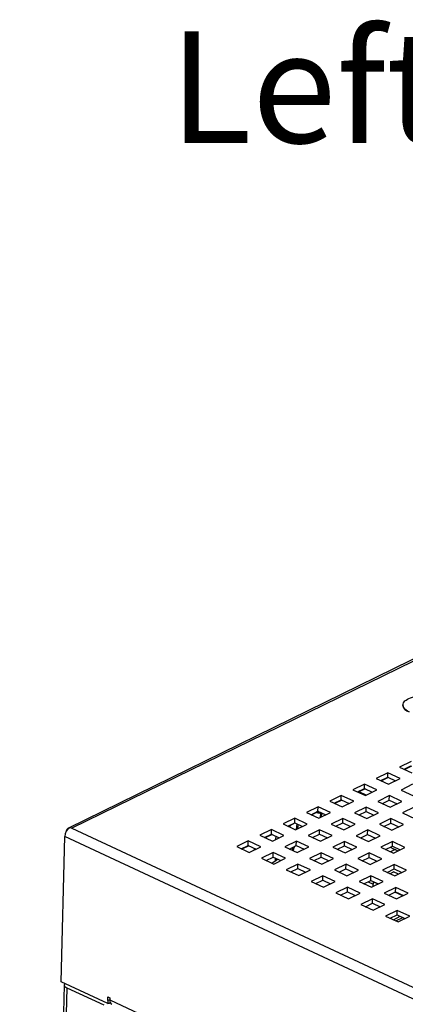
# Model space of a CAD drawing. Units: inches. Extents: x 0.3 to 21.8, y 0.2 to 16.9.
# Drawn here: x 1.6 to 2.2, y 6.1 to 7.7 of the extents above; entities that cross this region are included whole.
import ezdxf

# ---------------------------------------------------------------- set-up
doc = ezdxf.new("R2010")
doc.units = ezdxf.units.IN
doc.header["$MEASUREMENT"] = 0
doc.styles.add('SLDTEXTSTYLE1', font='GOTHICB.TTF', dxfattribs={"width": 0.913})

msp = doc.modelspace()

# ---------------------------------------------------------------- linework, layer by layer
at = {"color": 7, "linetype": 'Continuous', "lineweight": 25}
for p, q in [((3.23, 7.1245), (1.6829, 6.3679)), ((3.2358, 7.1243), (1.6887, 6.3676)), ((2.2447, 6.5747), (2.2447, 6.5746)), ((2.2585, 6.4799), (2.2389, 6.4704)), ((2.2389, 6.4704), (2.2598, 6.4607)), ((2.2467, 6.4668), (2.2583, 6.4724)), ((2.2593, 6.4719), (2.2477, 6.4663)), ((2.2194, 6.4608), (2.1999, 6.4513)), ((2.1999, 6.4513), (2.2207, 6.4416)), ((2.2076, 6.4477), (2.2192, 6.4533)), ((2.2202, 6.4528), (2.2087, 6.4472)), ((2.2192, 6.4533), (2.2194, 6.4608)), ((2.2192, 6.4533), (2.2323, 6.4472)), ((2.2403, 6.4511), (2.2194, 6.4608)), ((2.2207, 6.4416), (2.2403, 6.4511)), ((2.1804, 6.4417), (2.1608, 6.4322)), ((2.1608, 6.4322), (2.1817, 6.4225)), ((2.1686, 6.4286), (2.1802, 6.4342)), ((2.1812, 6.4337), (2.1696, 6.4281)), ((2.1802, 6.4342), (2.1804, 6.4417)), ((2.1802, 6.4342), (2.1932, 6.4281)), ((2.2012, 6.432), (2.1804, 6.4417)), ((2.1817, 6.4225), (2.2012, 6.432)), ((2.2611, 6.4414), (2.2416, 6.4318)), ((2.2416, 6.4318), (2.2624, 6.4221)), ((2.1413, 6.4226), (2.1218, 6.4131)), ((2.1295, 6.4095), (2.1411, 6.4151)), ((2.1411, 6.4151), (2.1413, 6.4226)), ((2.1411, 6.4151), (2.1542, 6.409)), ((2.1621, 6.4129), (2.1413, 6.4226)), ((2.183, 6.4231), (2.171, 6.4287)), ((2.222, 6.4223), (2.2025, 6.4127)), ((2.2219, 6.4148), (2.222, 6.4223)), ((2.2429, 6.4126), (2.222, 6.4223)), ((2.1022, 6.4035), (2.0827, 6.394)), ((2.1021, 6.396), (2.1022, 6.4035)), ((2.1231, 6.3938), (2.1022, 6.4035)), ((2.1218, 6.4131), (2.1426, 6.4034)), ((2.1421, 6.4146), (2.1305, 6.409)), ((2.1426, 6.4034), (2.1621, 6.4129)), ((2.183, 6.4032), (2.1635, 6.3936)), ((2.1828, 6.3957), (2.183, 6.4032)), ((2.2038, 6.3935), (2.183, 6.4032)), ((2.2025, 6.4127), (2.2234, 6.403)), ((2.2103, 6.4091), (2.2219, 6.4148)), ((2.2219, 6.4148), (2.2349, 6.4087)), ((2.2234, 6.403), (2.2429, 6.4126)), ((2.2637, 6.4029), (2.2442, 6.3933)), ((2.0632, 6.3844), (2.0437, 6.3749)), ((2.063, 6.3769), (2.0632, 6.3844)), ((2.084, 6.3747), (2.0632, 6.3844)), ((2.0827, 6.394), (2.1036, 6.3843)), ((2.0905, 6.3903), (2.1021, 6.396)), ((2.1031, 6.3955), (2.0915, 6.3899)), ((2.1021, 6.396), (2.1151, 6.3899)), ((2.1036, 6.3843), (2.1231, 6.3938)), ((2.1069, 6.3927), (2.1083, 6.3924)), ((2.1439, 6.3841), (2.1244, 6.3745)), ((2.1437, 6.3766), (2.1439, 6.3841)), ((2.1648, 6.3744), (2.1439, 6.3841)), ((2.1635, 6.3936), (2.1843, 6.3839)), ((2.1712, 6.39), (2.1828, 6.3957)), ((2.1828, 6.3957), (2.1959, 6.3896)), ((2.1843, 6.3839), (2.2038, 6.3935)), ((2.2247, 6.3838), (2.2052, 6.3742)), ((2.2245, 6.3763), (2.2247, 6.3838)), ((2.2455, 6.3741), (2.2247, 6.3838)), ((2.2442, 6.3933), (2.2651, 6.3836)), ((1.6857, 6.369), (1.6887, 6.3676)), ((1.6887, 6.3676), (3.8925, 5.3409)), ((2.0241, 6.3653), (2.0046, 6.3558)), ((2.0239, 6.3578), (2.0241, 6.3653)), ((2.045, 6.3556), (2.0241, 6.3653)), ((2.0437, 6.3749), (2.0645, 6.3652)), ((2.0514, 6.3712), (2.063, 6.3769)), ((2.064, 6.3764), (2.0524, 6.3708)), ((2.0555, 6.3693), (2.056, 6.3725)), ((2.063, 6.3769), (2.0761, 6.3708)), ((2.0645, 6.3652), (2.084, 6.3747)), ((2.0659, 6.3659), (2.0672, 6.3749)), ((2.0685, 6.3671), (2.0695, 6.3739)), ((2.1244, 6.3745), (2.1453, 6.3648)), ((2.1322, 6.3709), (2.1437, 6.3766)), ((2.1437, 6.3766), (2.1568, 6.3705)), ((2.1453, 6.3648), (2.1648, 6.3744)), ((2.2052, 6.3742), (2.226, 6.3645)), ((2.2129, 6.3706), (2.2245, 6.3763)), ((2.2245, 6.3763), (2.2376, 6.3702)), ((2.226, 6.3645), (2.2455, 6.3741)), ((1.6706, 6.1099), (1.6767, 6.3536)), ((3.8866, 5.3241), (1.6767, 6.3536)), ((2.0046, 6.3558), (2.0255, 6.3461)), ((2.0124, 6.3521), (2.0239, 6.3578)), ((2.025, 6.3573), (2.0134, 6.3517)), ((2.0239, 6.3578), (2.037, 6.3517)), ((2.0255, 6.3461), (2.045, 6.3556)), ((2.0315, 6.349), (2.0316, 6.3542)), ((2.1049, 6.365), (2.0854, 6.3554)), ((2.0854, 6.3554), (2.1062, 6.3457)), ((2.0931, 6.3518), (2.1047, 6.3575)), ((2.1047, 6.3575), (2.1049, 6.365)), ((2.1047, 6.3575), (2.1178, 6.3514)), ((2.1257, 6.3553), (2.1049, 6.365)), ((2.1062, 6.3457), (2.1257, 6.3553)), ((2.1856, 6.3647), (2.1661, 6.3551)), ((2.1661, 6.3551), (2.187, 6.3454)), ((2.1739, 6.3515), (2.1854, 6.3572)), ((2.1854, 6.3572), (2.1856, 6.3647)), ((2.1854, 6.3572), (2.1985, 6.3511)), ((2.2065, 6.355), (2.1856, 6.3647)), ((2.187, 6.3454), (2.2065, 6.355)), ((1.9851, 6.3462), (1.9656, 6.3367)), ((1.9656, 6.3367), (1.9864, 6.327)), ((1.9733, 6.333), (1.9849, 6.3387)), ((1.9859, 6.3382), (1.9743, 6.3326)), ((1.9849, 6.3387), (1.9851, 6.3462)), ((1.9849, 6.3387), (1.998, 6.3326)), ((2.0059, 6.3365), (1.9851, 6.3462)), ((1.9864, 6.327), (2.0059, 6.3365)), ((2.0658, 6.3459), (2.0463, 6.3363)), ((2.0463, 6.3363), (2.0672, 6.3266)), ((2.0541, 6.3327), (2.0656, 6.3384)), ((2.0656, 6.3384), (2.0658, 6.3459)), ((2.0656, 6.3384), (2.0787, 6.3323)), ((2.0867, 6.3362), (2.0658, 6.3459)), ((2.0672, 6.3266), (2.0867, 6.3362)), ((2.1466, 6.3456), (2.1271, 6.336)), ((2.1271, 6.336), (2.1479, 6.3263)), ((2.1348, 6.3324), (2.1464, 6.3381)), ((2.1464, 6.3381), (2.1466, 6.3456)), ((2.1464, 6.3381), (2.1595, 6.332)), ((2.1674, 6.3359), (2.1466, 6.3456)), ((2.1479, 6.3263), (2.1674, 6.3359)), ((2.2273, 6.3452), (2.2078, 6.3357)), ((2.2078, 6.3357), (2.2287, 6.326)), ((2.2156, 6.3321), (2.2271, 6.3377)), ((2.2231, 6.3358), (2.2362, 6.3297)), ((2.2271, 6.3377), (2.2273, 6.3452)), ((2.2271, 6.3377), (2.2402, 6.3316)), ((2.2482, 6.3355), (2.2273, 6.3452)), ((2.2287, 6.326), (2.2482, 6.3355)), ((2.0268, 6.3268), (2.0073, 6.3172)), ((2.0073, 6.3172), (2.0281, 6.3075)), ((2.015, 6.3136), (2.0266, 6.3193)), ((2.0266, 6.3193), (2.0268, 6.3268)), ((2.0266, 6.3193), (2.0397, 6.3132)), ((2.0476, 6.3171), (2.0268, 6.3268)), ((2.0281, 6.3075), (2.0476, 6.3171)), ((2.0306, 6.3131), (2.0307, 6.3174)), ((2.1075, 6.3265), (2.088, 6.3169)), ((2.088, 6.3169), (2.1088, 6.3072)), ((2.0958, 6.3133), (2.1073, 6.319)), ((2.1073, 6.319), (2.1075, 6.3265)), ((2.1073, 6.319), (2.1204, 6.3129)), ((2.1284, 6.3168), (2.1075, 6.3265)), ((2.1088, 6.3072), (2.1284, 6.3168)), ((2.1883, 6.3261), (2.1688, 6.3166)), ((2.1688, 6.3166), (2.1896, 6.3069)), ((2.1765, 6.313), (2.1881, 6.3186)), ((2.1881, 6.3186), (2.1883, 6.3261)), ((2.1881, 6.3186), (2.2012, 6.3125)), ((2.2091, 6.3164), (2.1883, 6.3261)), ((2.1896, 6.3069), (2.2091, 6.3164)), ((2.2296, 6.3309), (2.2239, 6.3282)), ((2.0685, 6.3074), (2.0489, 6.2978)), ((2.0567, 6.2942), (2.0683, 6.2999)), ((2.0683, 6.2999), (2.0685, 6.3074)), ((2.0683, 6.2999), (2.0814, 6.2938)), ((2.0893, 6.2977), (2.0685, 6.3074)), ((2.1492, 6.307), (2.1297, 6.2975)), ((2.1375, 6.2939), (2.149, 6.2995)), ((2.149, 6.2995), (2.1492, 6.307)), ((2.149, 6.2995), (2.1621, 6.2934)), ((2.1701, 6.2973), (2.1492, 6.307)), ((2.1776, 6.3135), (2.1776, 6.3125)), ((2.23, 6.3067), (2.2104, 6.2972)), ((2.2182, 6.2935), (2.2298, 6.2992)), ((2.2298, 6.2992), (2.23, 6.3067)), ((2.2298, 6.2992), (2.2429, 6.2931)), ((2.2508, 6.297), (2.23, 6.3067)), ((2.0489, 6.2978), (2.0698, 6.2881)), ((2.0698, 6.2881), (2.0893, 6.2977)), ((2.1102, 6.2879), (2.0906, 6.2784)), ((2.11, 6.2804), (2.1102, 6.2879)), ((2.131, 6.2782), (2.1102, 6.2879)), ((2.1297, 6.2975), (2.1505, 6.2878)), ((2.1505, 6.2878), (2.1701, 6.2973)), ((2.1909, 6.2876), (2.1714, 6.2781)), ((2.1907, 6.2801), (2.1909, 6.2876)), ((2.2118, 6.2779), (2.1909, 6.2876)), ((2.2104, 6.2972), (2.2313, 6.2875)), ((2.223, 6.2913), (2.2292, 6.2943)), ((2.2375, 6.2905), (2.2292, 6.2943)), ((2.2313, 6.2875), (2.2508, 6.297)), ((2.0906, 6.2784), (2.1115, 6.2687)), ((2.0984, 6.2748), (2.11, 6.2804)), ((2.11, 6.2804), (2.1231, 6.2743)), ((2.1115, 6.2687), (2.131, 6.2782)), ((2.1519, 6.2685), (2.1323, 6.259)), ((2.1517, 6.261), (2.1519, 6.2685)), ((2.1727, 6.2588), (2.1519, 6.2685)), ((2.1714, 6.2781), (2.1922, 6.2684)), ((2.1792, 6.2744), (2.1907, 6.2801)), ((2.1861, 6.2778), (2.1945, 6.2739)), ((2.1907, 6.2801), (2.2038, 6.274)), ((2.1922, 6.2684), (2.2118, 6.2779)), ((2.1946, 6.2774), (2.1944, 6.2694)), ((2.1946, 6.2774), (2.1955, 6.2779)), ((2.2029, 6.2735), (2.1946, 6.2774)), ((2.2326, 6.2682), (2.2131, 6.2586)), ((2.2324, 6.2607), (2.2326, 6.2682)), ((2.2535, 6.2585), (2.2326, 6.2682)), ((2.1323, 6.259), (2.1532, 6.2493)), ((2.1401, 6.2553), (2.1517, 6.261)), ((2.1517, 6.261), (2.1648, 6.2549)), ((2.1532, 6.2493), (2.1727, 6.2588)), ((2.2131, 6.2586), (2.2339, 6.2489)), ((2.2209, 6.255), (2.2324, 6.2607)), ((2.2445, 6.2541), (2.2314, 6.2602)), ((2.2324, 6.2607), (2.2455, 6.2546)), ((2.2339, 6.2489), (2.2535, 6.2585)), ((2.1936, 6.2491), (2.174, 6.2395)), ((2.174, 6.2395), (2.1949, 6.2298)), ((2.1818, 6.2359), (2.1934, 6.2416)), ((2.1934, 6.2416), (2.1936, 6.2491)), ((2.1934, 6.2416), (2.2065, 6.2355)), ((2.2144, 6.2394), (2.1936, 6.2491)), ((2.1949, 6.2298), (2.2144, 6.2394)), ((2.2353, 6.2297), (2.2157, 6.2201)), ((2.2157, 6.2201), (2.2366, 6.2104)), ((2.2235, 6.2165), (2.2351, 6.2222)), ((2.2351, 6.2222), (2.2353, 6.2297)), ((2.2351, 6.2222), (2.2481, 6.2161)), ((2.2561, 6.22), (2.2353, 6.2297)), ((2.2366, 6.2104), (2.2561, 6.22)), ((1.676, 6.1046), (1.6011, 3.1529)), ((1.7492, 6.0733), (1.6706, 6.1099)), ((1.6803, 6.0998), (1.6054, 3.148)), ((1.6803, 6.0998), (1.7423, 6.0709)), ((1.7493, 6.0783), (1.7494, 6.0844)), ((1.7494, 6.0844), (1.7526, 6.083)), ((1.7493, 6.0783), (1.7492, 6.0733)), ((1.7492, 6.0733), (1.753, 6.0752)), ((1.7493, 6.0783), (1.7525, 6.0799)), ((1.7493, 6.0783), (1.7493, 6.0783)), ((1.7526, 6.083), (1.7525, 6.0792)), ((1.7525, 6.0792), (3.7989, 5.1258))]:
    msp.add_line(p, q, dxfattribs=at)
at = {"color": 8, "linetype": 'Continuous', "lineweight": 25}
for p, q in [((2.1065, 6.3857), (2.1069, 6.3927)), ((2.1069, 6.3927), (2.1069, 6.3937)), ((2.1081, 6.3865), (2.1083, 6.3924)), ((2.1083, 6.3924), (2.1083, 6.3931)), ((2.0682, 6.367), (2.0692, 6.374)), ((2.2288, 6.214), (2.2403, 6.2197)), ((2.2329, 6.2121), (2.2445, 6.2178))]:
    msp.add_line(p, q, dxfattribs=at)
at = {"color": 7, "linetype": 'Continuous', "lineweight": 25, "flags": 128}
for points in [[(2.255, 6.563), (2.2524, 6.5643), (2.2501, 6.5658), (2.2482, 6.5674), (2.2467, 6.5691), (2.2456, 6.5708), (2.245, 6.5726), (2.2447, 6.5744), (2.2449, 6.5762), (2.2456, 6.578), (2.2466, 6.5797), (2.2481, 6.5813), (2.25, 6.5829), (2.2523, 6.5843), (2.2548, 6.5855), (2.2577, 6.5866), (2.2609, 6.5876), (2.2643, 6.5883), (2.2678, 6.5889), (2.2695, 6.5891)], [(2.1109, 6.3919), (2.1096, 6.392), (2.1083, 6.3924)], [(2.0143, 6.3521), (2.0142, 6.352), (2.014, 6.3514)], [(2.0582, 6.3308), (2.0593, 6.3333), (2.0602, 6.3357)], [(1.677, 6.1069), (1.6769, 6.1068), (1.6762, 6.1056), (1.676, 6.1043), (1.6764, 6.1031), (1.6772, 6.1019), (1.6786, 6.1008), (1.6803, 6.0998)]]:
    msp.add_lwpolyline(points, dxfattribs=at)
at = {"color": 8, "linetype": 'Continuous', "lineweight": 25, "flags": 128}
for points in [[(1.9956, 6.3337), (1.9954, 6.3316), (1.9954, 6.3314)], [(2.0599, 6.33), (2.0614, 6.3334), (2.0627, 6.3369)]]:
    msp.add_lwpolyline(points, dxfattribs=at)
at = {"color": 7, "linetype": 'Continuous', "lineweight": 25}
for centre, radius, start, end in [((2.2587, 6.5765), 0.0142, 187.9369, 254.718), ((2.1284, 6.527), 0.136, 257.9087, 260.8999), ((1.6954, 6.3531), 0.0186, 121.2744, 178.3545), ((1.6858, 6.362), 0.0065, 101.3112, 175.3364), ((2.0069, 6.3445), 0.0394, 296.4344, 313.3323), ((2.2317, 6.3244), 0.00685, 79.486, 123.9932), ((1.7517, 6.0793), 0.00528, 260.4303, 289.1781), ((1.7598, 6.0782), 0.00742, 171.981, 237.0784)]:
    msp.add_arc(centre, radius, start, end, dxfattribs=at)
for points, knots in [([(1.9951, 6.3339), (1.9951, 6.3336), (1.995, 6.3326), (1.995, 6.3317), (1.9949, 6.3311)], [0, 0, 0, 0, 0.374148, 1, 1, 1, 1]), ([(2.0601, 6.3299), (2.0602, 6.3302), (2.061, 6.3317), (2.062, 6.3341), (2.0627, 6.3363), (2.063, 6.3371)], [0, 0, 0, 0, 0.126252, 0.659327, 1, 1, 1, 1])]:
    msp.add_open_spline(points, degree=3, knots=knots, dxfattribs=at)

# ---------------------------------------------------------------- texts
at = {"color": 7, "linetype": 'Continuous', "lineweight": 0, "insert": (1.8522, 7.7058), "char_height": 0.1875, "attachment_point": 1, "style": 'SLDTEXTSTYLE1'}
msp.add_mtext('Left', dxfattribs=at)

doc.saveas('drawing.dxf')
